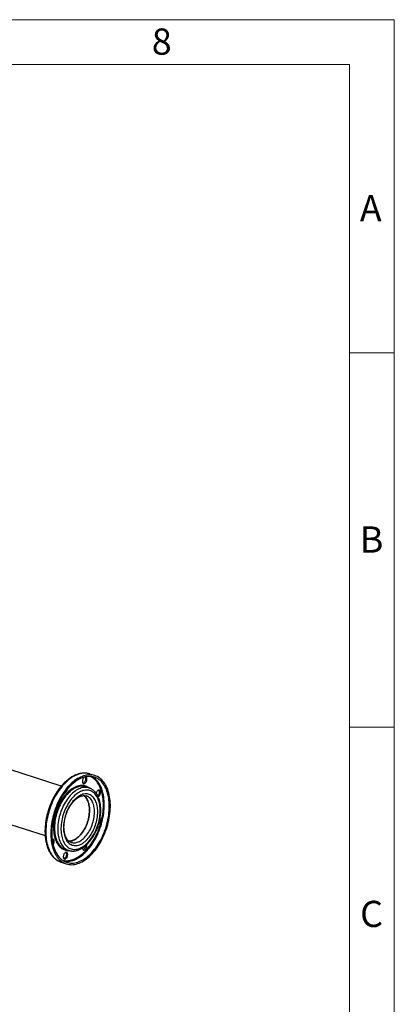
# Model space of a CAD drawing. Units: millimetres. Extents: x 4 to 416, y 4 to 293.
# Drawn here: x 366 to 416, y 162 to 293 of the extents above; entities that cross this region are included whole.
import ezdxf

# ---------------------------------------------------------------- set-up
doc = ezdxf.new("R2010")
doc.units = ezdxf.units.MM
doc.layers.add('SHEET_FORMAT_LINES', color=8, linetype='Continuous')
doc.styles.add('SLDTEXTSTYLE0', font='TXT', dxfattribs={"width": 0.75})

msp = doc.modelspace()

# ---------------------------------------------------------------- linework, layer by layer
at = {"color": 7, "linetype": 'Continuous', "lineweight": 25}
for p, q in [((371.553, 190.645), (358.212, 194.976)), ((376.045, 192.044), (375.378, 192.26)), ((374.511, 191.049), (374.458, 191.031)), ((375.255, 190.403), (374.821, 190.544)), ((374.915, 189.325), (374.906, 189.328)), ((363.814, 185.843), (369.405, 184.028)), ((372.884, 183.127), (372.892, 183.125)), ((372.11, 182.19), (372.543, 182.05)), ((372.531, 182.054), (372.543, 182.05)), ((374.514, 182.166), (374.46, 182.148)), ((371.547, 180.476), (371.552, 180.474)), ((371.552, 180.474), (372.22, 180.258)), ((371.952, 180.975), (371.899, 180.957)), ((371.962, 180.601), (372.043, 180.59))]:
    msp.add_line(p, q, dxfattribs=at)
at = {"color": 8, "linetype": 'Continuous', "lineweight": 25, "flags": 128}
for points in [[(373.464, 192.076), (373.266, 191.977), (373.068, 191.864), (372.872, 191.737), (372.677, 191.597), (372.484, 191.444), (372.293, 191.278), (372.105, 191.1), (371.921, 190.91), (371.74, 190.709), (371.564, 190.497), (371.392, 190.275), (371.226, 190.043), (371.065, 189.802), (370.91, 189.553), (370.762, 189.295), (370.62, 189.031), (370.485, 188.759), (370.358, 188.482), (370.238, 188.199), (370.127, 187.912), (370.023, 187.621), (369.929, 187.327), (369.843, 187.031), (369.766, 186.733), (369.698, 186.434), (369.64, 186.135), (369.591, 185.836), (369.552, 185.539), (369.522, 185.244), (369.503, 184.951), (369.493, 184.662), (369.493, 184.378), (369.503, 184.098), (369.523, 183.824), (369.552, 183.556), (369.592, 183.295), (369.641, 183.042), (369.699, 182.797), (369.767, 182.561), (369.844, 182.335), (369.93, 182.118), (370.025, 181.913), (370.128, 181.718), (370.24, 181.534), (370.359, 181.363), (370.487, 181.204), (370.622, 181.058), (370.764, 180.926), (370.912, 180.806), (371.067, 180.701), (371.228, 180.609), (371.394, 180.532), (371.547, 180.476)], [(375.378, 192.26), (375.365, 192.265), (375.188, 192.312), (375.008, 192.346), (374.823, 192.364), (374.635, 192.367), (374.445, 192.355), (374.251, 192.329), (374.056, 192.288), (373.86, 192.232), (373.662, 192.161), (373.464, 192.076)], [(371.726, 180.744), (371.81, 180.725), (371.987, 180.697), (372.168, 180.684), (372.352, 180.686), (372.539, 180.703), (372.728, 180.735), (372.919, 180.781), (373.111, 180.842), (373.303, 180.917), (373.496, 181.007), (373.689, 181.111), (373.881, 181.228), (374.072, 181.36), (374.261, 181.504), (374.448, 181.661), (374.632, 181.83), (374.812, 182.011), (374.989, 182.203), (375.162, 182.407), (375.331, 182.621), (375.494, 182.844), (375.652, 183.077), (375.804, 183.319), (375.949, 183.568), (376.088, 183.825), (376.22, 184.089), (376.345, 184.359), (376.462, 184.634), (376.571, 184.913), (376.672, 185.196), (376.764, 185.483), (376.847, 185.772), (376.921, 186.062), (376.987, 186.353), (377.042, 186.645), (377.089, 186.935), (377.125, 187.225), (377.152, 187.512), (377.17, 187.796), (377.177, 188.076), (377.174, 188.353), (377.162, 188.624), (377.14, 188.889), (377.108, 189.147), (377.066, 189.399), (377.015, 189.642), (376.954, 189.877), (376.884, 190.103), (376.805, 190.32), (376.717, 190.526), (376.621, 190.721), (376.516, 190.905), (376.403, 191.077), (376.282, 191.237), (376.153, 191.384), (376.018, 191.519), (375.875, 191.639), (375.726, 191.747), (375.571, 191.84), (375.411, 191.919), (375.361, 191.94)], [(372.043, 180.59), (372.135, 180.582), (372.319, 180.578), (372.506, 180.588), (372.695, 180.613), (372.886, 180.652), (373.079, 180.707), (373.272, 180.775), (373.467, 180.859), (373.661, 180.956), (373.855, 181.067), (374.047, 181.192), (374.238, 181.33), (374.428, 181.481), (374.614, 181.645), (374.798, 181.821), (374.979, 182.008), (375.155, 182.207), (375.327, 182.416), (375.495, 182.636), (375.657, 182.865), (375.813, 183.103), (375.964, 183.349), (376.108, 183.603), (376.245, 183.864), (376.376, 184.132), (376.498, 184.405), (376.613, 184.684), (376.72, 184.967), (376.818, 185.253), (376.908, 185.542), (376.989, 185.833), (377.061, 186.126), (377.124, 186.419), (377.178, 186.713), (377.221, 187.005), (377.256, 187.296), (377.28, 187.584), (377.295, 187.869), (377.3, 188.15), (377.295, 188.427), (377.28, 188.698), (377.255, 188.964), (377.221, 189.223), (377.177, 189.474), (377.123, 189.717), (377.061, 189.952), (376.988, 190.178), (376.907, 190.394), (376.817, 190.599), (376.719, 190.794), (376.612, 190.977), (376.497, 191.149), (376.374, 191.308), (376.244, 191.455), (376.106, 191.588), (375.962, 191.708), (375.811, 191.815), (375.732, 191.864)], [(375.248, 190.405), (375.127, 190.488), (374.989, 190.564), (374.846, 190.626), (374.698, 190.673), (374.545, 190.705), (374.389, 190.723), (374.229, 190.725), (374.066, 190.713), (373.901, 190.685), (373.734, 190.643), (373.566, 190.587), (373.398, 190.515)], [(373.398, 190.515), (373.229, 190.43), (373.061, 190.33), (372.894, 190.217), (372.729, 190.091), (372.566, 189.952), (372.407, 189.801), (372.25, 189.638), (372.098, 189.464), (371.95, 189.279), (371.807, 189.084), (371.669, 188.88), (371.537, 188.667), (371.412, 188.447), (371.294, 188.219), (371.183, 187.985), (371.079, 187.746), (370.984, 187.502), (370.897, 187.254), (370.818, 187.003), (370.749, 186.75), (370.688, 186.496), (370.637, 186.241), (370.596, 185.987), (370.564, 185.734), (370.541, 185.484), (370.529, 185.236), (370.527, 184.993), (370.534, 184.754), (370.552, 184.521), (370.579, 184.295), (370.616, 184.075), (370.662, 183.864), (370.718, 183.662), (370.783, 183.468), (370.857, 183.285), (370.94, 183.113), (371.032, 182.952), (371.131, 182.802), (371.239, 182.665), (371.354, 182.541), (371.475, 182.43), (371.604, 182.333), (371.739, 182.25), (371.879, 182.181), (372.025, 182.127), (372.175, 182.087), (372.33, 182.062), (372.488, 182.052), (372.537, 182.052)], [(373.464, 190.413), (373.298, 190.329), (373.131, 190.23), (372.966, 190.118), (372.803, 189.993), (372.642, 189.855), (372.484, 189.704), (372.329, 189.542), (372.178, 189.369), (372.032, 189.185), (371.891, 188.992), (371.756, 188.789), (371.626, 188.577), (371.503, 188.358), (371.387, 188.132), (371.278, 187.9), (371.176, 187.662), (371.083, 187.42), (370.998, 187.174), (370.922, 186.925), (370.855, 186.674), (370.797, 186.422), (370.748, 186.17), (370.709, 185.919), (370.68, 185.669), (370.66, 185.422), (370.65, 185.178), (370.65, 184.938), (370.66, 184.703), (370.68, 184.474), (370.71, 184.252), (370.749, 184.037), (370.798, 183.831), (370.856, 183.633), (370.923, 183.445), (370.999, 183.267), (371.084, 183.1), (371.178, 182.944), (371.279, 182.801), (371.388, 182.67), (371.504, 182.552), (371.627, 182.447), (371.757, 182.356), (371.836, 182.31)], [(373.898, 190.273), (373.731, 190.188), (373.565, 190.089), (373.4, 189.977), (373.237, 189.852), (373.076, 189.714), (372.917, 189.563), (372.763, 189.401), (372.612, 189.228), (372.466, 189.044), (372.325, 188.851), (372.189, 188.648), (372.06, 188.437), (371.937, 188.217), (371.82, 187.991), (371.711, 187.759), (371.61, 187.521), (371.517, 187.279), (371.432, 187.033), (371.356, 186.784), (371.289, 186.533), (371.231, 186.282), (371.182, 186.03), (371.143, 185.778), (371.113, 185.529), (371.094, 185.281), (371.084, 185.037), (371.084, 184.797), (371.094, 184.563), (371.114, 184.334), (371.143, 184.111), (371.182, 183.897), (371.231, 183.69), (371.289, 183.492), (371.357, 183.304), (371.433, 183.126), (371.518, 182.959), (371.611, 182.803), (371.713, 182.66), (371.822, 182.529), (371.938, 182.411), (372.061, 182.306), (372.191, 182.216), (372.326, 182.139), (372.468, 182.076), (372.531, 182.054)], [(375.257, 190.402), (375.184, 190.424), (375.034, 190.457), (374.879, 190.476), (374.721, 190.479), (374.56, 190.467), (374.396, 190.441), (374.231, 190.399), (374.065, 190.343), (373.898, 190.273)], [(372.892, 183.125), (372.992, 183.097), (373.124, 183.075), (373.26, 183.068), (373.399, 183.076), (373.541, 183.099), (373.684, 183.137), (373.828, 183.19), (373.972, 183.257), (374.116, 183.338), (374.259, 183.434), (374.4, 183.542), (374.539, 183.663), (374.675, 183.796), (374.807, 183.941), (374.935, 184.097), (375.058, 184.263), (375.175, 184.438), (375.286, 184.622), (375.391, 184.814), (375.489, 185.012), (375.579, 185.216), (375.661, 185.425), (375.734, 185.638), (375.799, 185.853), (375.855, 186.07), (375.901, 186.288), (375.938, 186.506), (375.965, 186.722), (375.983, 186.936), (375.99, 187.147), (375.988, 187.353), (375.975, 187.554), (375.953, 187.749), (375.921, 187.936), (375.879, 188.115), (375.827, 188.285), (375.767, 188.445), (375.698, 188.595), (375.62, 188.734), (375.534, 188.86), (375.44, 188.974), (375.339, 189.075), (375.23, 189.162), (375.116, 189.236), (374.996, 189.295), (374.915, 189.325)]]:
    msp.add_lwpolyline(points, dxfattribs=at)
at = {"color": 7, "linetype": 'Continuous', "lineweight": 25, "flags": 128}
for points in [[(374.131, 191.859), (373.933, 191.76), (373.736, 191.647), (373.539, 191.52), (373.344, 191.38), (373.151, 191.227), (372.96, 191.061), (372.772, 190.883), (372.588, 190.693), (372.407, 190.492), (372.231, 190.281), (372.059, 190.058), (371.893, 189.827), (371.732, 189.586), (371.577, 189.336), (371.429, 189.079), (371.287, 188.814), (371.152, 188.543), (371.025, 188.265), (370.905, 187.983), (370.794, 187.696), (370.691, 187.405), (370.596, 187.111), (370.51, 186.814), (370.433, 186.516), (370.365, 186.217), (370.307, 185.918), (370.258, 185.619), (370.219, 185.322), (370.19, 185.027), (370.17, 184.735), (370.16, 184.446), (370.16, 184.161), (370.17, 183.881), (370.19, 183.607), (370.219, 183.34), (370.259, 183.079), (370.308, 182.826), (370.366, 182.581), (370.434, 182.345), (370.511, 182.118), (370.597, 181.902), (370.692, 181.696), (370.795, 181.501), (370.907, 181.318), (371.027, 181.147), (371.154, 180.988), (371.289, 180.842), (371.431, 180.709), (371.579, 180.59), (371.734, 180.484), (371.895, 180.393), (372.062, 180.316), (372.233, 180.253), (372.41, 180.205), (372.59, 180.172), (372.775, 180.154), (372.963, 180.151), (373.153, 180.162), (373.346, 180.189), (373.542, 180.23), (373.738, 180.286), (373.936, 180.357), (374.134, 180.442), (374.332, 180.541), (374.53, 180.654), (374.726, 180.781), (374.921, 180.921), (375.114, 181.074), (375.305, 181.24), (375.493, 181.418), (375.677, 181.608), (375.858, 181.809), (376.034, 182.021), (376.206, 182.243), (376.372, 182.475), (376.533, 182.716), (376.688, 182.965), (376.836, 183.223), (376.978, 183.487), (377.113, 183.759), (377.24, 184.036), (377.36, 184.318), (377.471, 184.606), (377.575, 184.897), (377.669, 185.191), (377.755, 185.487), (377.832, 185.785), (377.9, 186.084), (377.958, 186.383), (378.007, 186.682), (378.046, 186.979), (378.076, 187.274), (378.095, 187.567), (378.105, 187.856), (378.105, 188.14), (378.095, 188.42), (378.075, 188.694), (378.046, 188.962), (378.006, 189.222), (377.957, 189.476), (377.899, 189.72), (377.831, 189.956), (377.754, 190.183), (377.668, 190.399), (377.573, 190.605), (377.47, 190.8), (377.358, 190.983), (377.238, 191.155), (377.111, 191.314), (376.976, 191.46), (376.834, 191.592), (376.686, 191.712), (376.531, 191.817), (376.37, 191.908), (376.203, 191.985), (376.032, 192.048), (375.855, 192.096), (375.675, 192.129), (375.49, 192.147), (375.303, 192.15), (375.112, 192.139), (374.919, 192.112), (374.723, 192.071), (374.527, 192.015), (374.329, 191.944), (374.131, 191.859)], [(374.131, 191.659), (373.937, 191.562), (373.743, 191.451), (373.551, 191.326), (373.359, 191.187), (373.17, 191.036), (372.983, 190.873), (372.8, 190.697), (372.619, 190.51), (372.443, 190.311), (372.271, 190.102), (372.103, 189.882), (371.941, 189.653), (371.785, 189.415), (371.634, 189.169), (371.49, 188.915), (371.353, 188.654), (371.222, 188.386), (371.1, 188.112), (370.985, 187.834), (370.878, 187.551), (370.779, 187.265), (370.69, 186.976), (370.608, 186.684), (370.536, 186.392), (370.474, 186.098), (370.42, 185.805), (370.376, 185.513), (370.342, 185.222), (370.318, 184.934), (370.303, 184.649), (370.298, 184.368), (370.303, 184.091), (370.318, 183.82), (370.343, 183.554), (370.377, 183.295), (370.421, 183.044), (370.474, 182.8), (370.537, 182.566), (370.61, 182.34), (370.691, 182.124), (370.781, 181.918), (370.879, 181.724), (370.986, 181.54), (371.101, 181.369), (371.224, 181.21), (371.354, 181.063), (371.492, 180.93), (371.636, 180.81), (371.787, 180.703), (371.943, 180.611), (372.105, 180.533), (372.273, 180.469), (372.445, 180.42), (372.622, 180.385), (372.802, 180.366), (372.986, 180.361), (373.173, 180.371), (373.362, 180.396), (373.553, 180.436), (373.746, 180.49), (373.94, 180.559), (374.134, 180.642), (374.328, 180.74), (374.522, 180.851), (374.714, 180.976), (374.906, 181.114), (375.095, 181.265), (375.282, 181.429), (375.465, 181.604), (375.646, 181.792), (375.822, 181.99), (375.994, 182.2), (376.162, 182.419), (376.324, 182.648), (376.481, 182.886), (376.631, 183.132), (376.775, 183.387), (376.912, 183.648), (377.043, 183.915), (377.165, 184.189), (377.28, 184.467), (377.387, 184.75), (377.486, 185.036), (377.576, 185.326), (377.657, 185.617), (377.729, 185.91), (377.791, 186.203), (377.845, 186.496), (377.889, 186.788), (377.923, 187.079), (377.947, 187.367), (377.962, 187.652), (377.967, 187.934), (377.962, 188.21), (377.947, 188.482), (377.922, 188.747), (377.888, 189.006), (377.844, 189.257), (377.791, 189.501), (377.728, 189.736), (377.656, 189.961), (377.574, 190.177), (377.484, 190.383), (377.386, 190.578), (377.279, 190.761), (377.164, 190.932), (377.041, 191.092), (376.911, 191.238), (376.773, 191.372), (376.629, 191.492), (376.478, 191.598), (376.322, 191.69), (376.16, 191.769), (375.992, 191.832), (375.82, 191.881), (375.643, 191.916), (375.463, 191.936), (375.279, 191.94), (375.092, 191.93), (374.903, 191.905), (374.712, 191.866), (374.519, 191.811), (374.325, 191.742), (374.131, 191.659)], [(374.678, 191.857), (374.623, 191.824), (374.57, 191.777), (374.52, 191.719), (374.476, 191.65), (374.439, 191.574), (374.41, 191.493), (374.39, 191.41), (374.38, 191.327), (374.38, 191.247), (374.39, 191.174), (374.41, 191.109), (374.439, 191.055), (374.476, 191.014), (374.52, 190.986), (374.57, 190.974), (374.623, 190.977), (374.678, 190.995), (374.733, 191.028), (374.787, 191.075), (374.836, 191.133), (374.88, 191.201), (374.917, 191.278), (374.947, 191.359), (374.967, 191.442), (374.977, 191.525), (374.977, 191.604), (374.966, 191.678), (374.946, 191.743), (374.917, 191.797), (374.88, 191.838), (374.836, 191.865), (374.786, 191.878), (374.767, 191.878)], [(374.735, 191.871), (374.751, 191.851), (374.78, 191.797), (374.8, 191.732), (374.81, 191.659), (374.81, 191.579), (374.8, 191.496), (374.78, 191.413), (374.751, 191.332), (374.713, 191.256), (374.669, 191.187), (374.62, 191.129), (374.567, 191.082), (374.511, 191.049)], [(375.732, 191.864), (375.655, 191.907), (375.636, 191.917)], [(374.132, 189.916), (373.97, 189.834), (373.81, 189.738), (373.65, 189.628), (373.492, 189.505), (373.337, 189.37), (373.185, 189.222), (373.036, 189.062), (372.892, 188.892), (372.752, 188.711), (372.617, 188.52), (372.489, 188.32), (372.366, 188.112), (372.25, 187.897), (372.141, 187.675), (372.04, 187.447), (371.947, 187.215), (371.862, 186.978), (371.786, 186.738), (371.718, 186.496), (371.66, 186.253), (371.611, 186.009), (371.572, 185.766), (371.542, 185.524), (371.522, 185.284), (371.512, 185.048), (371.513, 184.816), (371.523, 184.589), (371.542, 184.369), (371.572, 184.154), (371.612, 183.948), (371.661, 183.749), (371.719, 183.56), (371.786, 183.381), (371.863, 183.212), (371.948, 183.054), (372.041, 182.909), (372.143, 182.775), (372.251, 182.654), (372.367, 182.546), (372.49, 182.453), (372.619, 182.373), (372.753, 182.307), (372.893, 182.256), (373.038, 182.22), (373.186, 182.199), (373.339, 182.193), (373.494, 182.201), (373.652, 182.225), (373.811, 182.264), (373.972, 182.317), (374.133, 182.385), (374.295, 182.467), (374.456, 182.563), (374.615, 182.673), (374.773, 182.796), (374.928, 182.932), (375.08, 183.079), (375.229, 183.239), (375.373, 183.41), (375.513, 183.591), (375.648, 183.781), (375.777, 183.981), (375.899, 184.189), (376.015, 184.404), (376.124, 184.626), (376.225, 184.854), (376.318, 185.087), (376.403, 185.323), (376.479, 185.563), (376.547, 185.805), (376.605, 186.049), (376.654, 186.292), (376.693, 186.536), (376.723, 186.777), (376.743, 187.017), (376.753, 187.253), (376.753, 187.485), (376.743, 187.712), (376.723, 187.933), (376.693, 188.147), (376.653, 188.354), (376.604, 188.552), (376.546, 188.741), (376.479, 188.92), (376.402, 189.089), (376.317, 189.247), (376.224, 189.393), (376.123, 189.526), (376.014, 189.647), (375.898, 189.755), (375.775, 189.849), (375.646, 189.929), (375.512, 189.994), (375.372, 190.045), (375.227, 190.081), (375.079, 190.102), (374.926, 190.109), (374.771, 190.1), (374.613, 190.076), (374.454, 190.038), (374.293, 189.984), (374.132, 189.916)], [(374.132, 189.436), (373.982, 189.359), (373.833, 189.269), (373.686, 189.165), (373.54, 189.049), (373.397, 188.92), (373.257, 188.779), (373.12, 188.627), (372.989, 188.464), (372.862, 188.291), (372.74, 188.11), (372.624, 187.919), (372.515, 187.722), (372.413, 187.517), (372.318, 187.307), (372.231, 187.092), (372.152, 186.872), (372.081, 186.65), (372.02, 186.425), (371.967, 186.2), (371.924, 185.974), (371.89, 185.749), (371.865, 185.525), (371.851, 185.304), (371.846, 185.087), (371.851, 184.875), (371.866, 184.668), (371.89, 184.467), (371.924, 184.273), (371.968, 184.088), (372.02, 183.911), (372.082, 183.744), (372.153, 183.587), (372.232, 183.441), (372.319, 183.307), (372.414, 183.185), (372.516, 183.076), (372.625, 182.98), (372.741, 182.897), (372.863, 182.828), (372.99, 182.774), (373.122, 182.734), (373.258, 182.709), (373.398, 182.698), (373.541, 182.702), (373.687, 182.721), (373.835, 182.755), (373.984, 182.803), (374.133, 182.866), (374.283, 182.942), (374.432, 183.032), (374.579, 183.136), (374.725, 183.253), (374.868, 183.382), (375.008, 183.523), (375.145, 183.675), (375.277, 183.837), (375.404, 184.01), (375.525, 184.192), (375.641, 184.382), (375.75, 184.58), (375.852, 184.784), (375.947, 184.994), (376.034, 185.21), (376.113, 185.429), (376.184, 185.651), (376.245, 185.876), (376.298, 186.102), (376.341, 186.327), (376.375, 186.553), (376.4, 186.776), (376.414, 186.997), (376.419, 187.214), (376.414, 187.427), (376.399, 187.634), (376.375, 187.834), (376.341, 188.028), (376.298, 188.213), (376.245, 188.39), (376.183, 188.557), (376.112, 188.714), (376.033, 188.86), (375.946, 188.994), (375.851, 189.116), (375.749, 189.225), (375.64, 189.322), (375.524, 189.404), (375.402, 189.473), (375.275, 189.527), (375.143, 189.567), (375.007, 189.593), (374.867, 189.603), (374.724, 189.599), (374.578, 189.58), (374.43, 189.546), (374.281, 189.498), (374.132, 189.436)], [(372.031, 189.782), (372.062, 189.786), (372.117, 189.804), (372.172, 189.837), (372.225, 189.884), (372.275, 189.942), (372.319, 190.011), (372.356, 190.087), (372.385, 190.168), (372.405, 190.251), (372.409, 190.271)], [(374.567, 189.376), (374.671, 189.292), (374.773, 189.191), (374.867, 189.077), (374.953, 188.95), (375.031, 188.812), (375.1, 188.662), (375.16, 188.502), (375.212, 188.332), (375.253, 188.152), (375.286, 187.965), (375.308, 187.771), (375.32, 187.57), (375.323, 187.364), (375.316, 187.153), (375.298, 186.939), (375.271, 186.723), (375.234, 186.505), (375.188, 186.287), (375.132, 186.07), (375.067, 185.854), (374.993, 185.642), (374.911, 185.433), (374.821, 185.229), (374.724, 185.03), (374.619, 184.839), (374.508, 184.655), (374.391, 184.48), (374.268, 184.314), (374.14, 184.158), (374.008, 184.013), (373.872, 183.88), (373.733, 183.758), (373.592, 183.65), (373.449, 183.555), (373.305, 183.474), (373.16, 183.407), (373.016, 183.354), (372.873, 183.316), (372.732, 183.293), (372.593, 183.285), (372.585, 183.285)], [(372.585, 183.285), (372.593, 183.285), (372.732, 183.293), (372.873, 183.316), (373.016, 183.354), (373.16, 183.407), (373.305, 183.474), (373.449, 183.555), (373.592, 183.65), (373.733, 183.758), (373.872, 183.88), (374.008, 184.013), (374.14, 184.158), (374.268, 184.314), (374.391, 184.48), (374.508, 184.655), (374.619, 184.839), (374.724, 185.03), (374.821, 185.229), (374.911, 185.433), (374.993, 185.642), (375.067, 185.854), (375.132, 186.07), (375.188, 186.287), (375.234, 186.505), (375.271, 186.723), (375.298, 186.939), (375.316, 187.153), (375.323, 187.364), (375.32, 187.57), (375.308, 187.771), (375.286, 187.965), (375.253, 188.152), (375.212, 188.332), (375.16, 188.502), (375.1, 188.662), (375.031, 188.812), (374.953, 188.95), (374.867, 189.077), (374.773, 189.191), (374.671, 189.292), (374.567, 189.376)], [(376.49, 190.097), (376.435, 190.064), (376.381, 190.017), (376.332, 189.959), (376.288, 189.891), (376.25, 189.815), (376.221, 189.733), (376.208, 189.68)], [(376.543, 190.115), (376.562, 190.091), (376.591, 190.037), (376.611, 189.972), (376.621, 189.899), (376.621, 189.819), (376.611, 189.737), (376.591, 189.653), (376.562, 189.572), (376.525, 189.496), (376.481, 189.428), (376.431, 189.369), (376.413, 189.352)], [(376.471, 189.228), (376.49, 189.236), (376.545, 189.269), (376.598, 189.315), (376.648, 189.373), (376.692, 189.442), (376.729, 189.518), (376.758, 189.599), (376.778, 189.682), (376.788, 189.765), (376.788, 189.845), (376.778, 189.918), (376.758, 189.983), (376.729, 190.037), (376.692, 190.078), (376.647, 190.106), (376.598, 190.118), (376.545, 190.115), (376.49, 190.097), (376.49, 190.097)], [(376.551, 185.593), (376.599, 185.636), (376.649, 185.694), (376.693, 185.762), (376.73, 185.838), (376.759, 185.92), (376.779, 186.003), (376.789, 186.086), (376.789, 186.165), (376.779, 186.239), (376.759, 186.304), (376.73, 186.358), (376.729, 186.358)], [(370.469, 182.824), (370.51, 182.887), (370.547, 182.963), (370.576, 183.044), (370.596, 183.128), (370.606, 183.211), (370.606, 183.29), (370.596, 183.363), (370.576, 183.428), (370.547, 183.482), (370.509, 183.524), (370.465, 183.551), (370.416, 183.563), (370.363, 183.56), (370.343, 183.556)], [(370.361, 183.56), (370.38, 183.536), (370.409, 183.482), (370.429, 183.418), (370.439, 183.344), (370.439, 183.265), (370.429, 183.182), (370.41, 183.101)], [(374.381, 182.381), (374.382, 182.364), (374.392, 182.291), (374.412, 182.226), (374.441, 182.172), (374.478, 182.131), (374.523, 182.103), (374.572, 182.091), (374.625, 182.094), (374.68, 182.112), (374.735, 182.145), (374.789, 182.192), (374.838, 182.25), (374.882, 182.319), (374.92, 182.395), (374.949, 182.476), (374.969, 182.559), (374.979, 182.642), (374.979, 182.721), (374.969, 182.795), (374.957, 182.837)], [(372.119, 181.783), (372.064, 181.75), (372.011, 181.703), (371.961, 181.645), (371.917, 181.576), (371.88, 181.5), (371.851, 181.419), (371.831, 181.336), (371.821, 181.253), (371.821, 181.173), (371.831, 181.1), (371.851, 181.035), (371.88, 180.981), (371.917, 180.94), (371.961, 180.912), (372.011, 180.9), (372.064, 180.903), (372.119, 180.921), (372.174, 180.954), (372.228, 181.001), (372.277, 181.059), (372.321, 181.128), (372.358, 181.204), (372.388, 181.285), (372.407, 181.368), (372.418, 181.451), (372.418, 181.53), (372.407, 181.604), (372.387, 181.669), (372.358, 181.723), (372.321, 181.764), (372.277, 181.791), (372.227, 181.804), (372.174, 181.801), (372.119, 181.783)], [(372.173, 181.801), (372.192, 181.777), (372.221, 181.723), (372.241, 181.658), (372.251, 181.585), (372.251, 181.505), (372.241, 181.422), (372.221, 181.339), (372.192, 181.258), (372.154, 181.182), (372.11, 181.113), (372.061, 181.055), (372.008, 181.008), (371.952, 180.975)], [(374.812, 182.702), (374.812, 182.696), (374.802, 182.613), (374.782, 182.53), (374.753, 182.449), (374.716, 182.373), (374.671, 182.304), (374.622, 182.246), (374.569, 182.199), (374.514, 182.166)]]:
    msp.add_lwpolyline(points, dxfattribs=at)
at = {"color": 8, "linetype": 'Continuous', "lineweight": 25}
msp.add_arc((374.343, 188.627), 1.991, 85.43265, 116.18536, dxfattribs=at)
at = {"color": 7, "linetype": 'Continuous', "lineweight": 25}
for centre, radius, start, end in [((374.342, 189.066), 1.553, 72.04756, 84.12707), ((372.589, 183.666), 1.552, 240.9497, 251.986)]:
    msp.add_arc(centre, radius, start, end, dxfattribs=at)
for points, knots in [([(373.336, 192.072), (373.301, 192.055), (373.202, 192.008), (373.038, 191.92), (372.846, 191.804), (372.656, 191.675), (372.467, 191.535), (372.281, 191.383), (372.098, 191.22), (371.918, 191.046), (371.742, 190.862), (371.569, 190.668), (371.401, 190.464), (371.238, 190.251), (371.08, 190.03), (370.927, 189.801), (370.78, 189.565), (370.639, 189.321), (370.504, 189.071), (370.376, 188.815), (370.254, 188.554), (370.139, 188.288), (370.032, 188.018), (369.932, 187.744), (369.84, 187.467), (369.756, 187.188), (369.68, 186.907), (369.613, 186.625), (369.553, 186.342), (369.503, 186.059), (369.461, 185.777), (369.427, 185.496), (369.403, 185.217), (369.388, 184.941), (369.381, 184.667), (369.384, 184.397), (369.396, 184.131), (369.417, 183.87), (369.446, 183.614), (369.486, 183.365), (369.534, 183.121), (369.591, 182.885), (369.657, 182.656), (369.732, 182.435), (369.815, 182.223), (369.907, 182.02), (370.008, 181.827), (370.116, 181.644), (370.233, 181.472), (370.357, 181.31), (370.488, 181.161), (370.626, 181.024), (370.77, 180.898), (370.921, 180.786), (371.077, 180.686), (371.238, 180.6), (371.394, 180.529), (371.499, 180.493), (371.547, 180.477)], [0, 0, 0, 0, 0.0096875, 0.0277565, 0.0458509, 0.0639777, 0.0821271, 0.1002905, 0.1184611, 0.1366324, 0.1548005, 0.1729625, 0.191117, 0.2092631, 0.2274003, 0.2455287, 0.2636486, 0.2817606, 0.2998655, 0.3179642, 0.3360577, 0.3541468, 0.3722329, 0.3903168, 0.4083998, 0.4264829, 0.4445671, 0.4626533, 0.4807427, 0.4988365, 0.5169357, 0.5350414, 0.5531548, 0.5712766, 0.589408, 0.6075495, 0.6257017, 0.643865, 0.6620392, 0.6802239, 0.6984177, 0.7166186, 0.7348236, 0.7530268, 0.7712218, 0.7894007, 0.8075536, 0.8256692, 0.8437354, 0.8617388, 0.8796675, 0.8975112, 0.915263, 0.9329209, 0.9504887, 0.967976, 0.9853984, 1, 1, 1, 1]), ([(375.382, 192.258), (375.338, 192.272), (375.236, 192.304), (375.072, 192.339), (374.892, 192.366), (374.71, 192.378), (374.524, 192.377), (374.336, 192.363), (374.147, 192.336), (373.955, 192.295), (373.762, 192.24), (373.572, 192.174), (373.43, 192.115), (373.352, 192.079), (373.336, 192.072)], [0, 0, 0, 0, 0.0700591, 0.1598533, 0.2497037, 0.3397324, 0.4300487, 0.5207375, 0.6118571, 0.7034348, 0.7954719, 0.8879417, 0.9763743, 1, 1, 1, 1]), ([(372.529, 182.055), (372.539, 182.052), (372.598, 182.03), (372.708, 182.003), (372.861, 181.976), (373.017, 181.963), (373.175, 181.963), (373.335, 181.977), (373.498, 182.004), (373.661, 182.045), (373.826, 182.098), (373.991, 182.165), (374.156, 182.246), (374.32, 182.339), (374.482, 182.444), (374.643, 182.562), (374.8, 182.692), (374.955, 182.832), (375.106, 182.984), (375.254, 183.145), (375.396, 183.316), (375.534, 183.496), (375.667, 183.684), (375.794, 183.881), (375.915, 184.084), (376.029, 184.294), (376.137, 184.509), (376.239, 184.73), (376.332, 184.956), (376.419, 185.185), (376.498, 185.418), (376.568, 185.653), (376.631, 185.89), (376.685, 186.128), (376.731, 186.366), (376.767, 186.604), (376.795, 186.841), (376.815, 187.076), (376.825, 187.308), (376.825, 187.538), (376.817, 187.763), (376.799, 187.984), (376.773, 188.2), (376.737, 188.41), (376.691, 188.614), (376.637, 188.81), (376.573, 188.998), (376.501, 189.178), (376.419, 189.348), (376.329, 189.509), (376.231, 189.659), (376.125, 189.798), (376.012, 189.925), (375.891, 190.04), (375.765, 190.142), (375.632, 190.231), (375.495, 190.307), (375.37, 190.364), (375.289, 190.391), (375.257, 190.401)], [0, 0, 0, 0, 0.0035664, 0.0206421, 0.0377128, 0.0548159, 0.0719903, 0.0892677, 0.1066704, 0.1242099, 0.1418863, 0.1596901, 0.1776049, 0.1956099, 0.2136832, 0.2318041, 0.2499544, 0.2681199, 0.2862879, 0.3044496, 0.3226008, 0.3407391, 0.3588631, 0.3769728, 0.3950691, 0.4131533, 0.4312269, 0.4492919, 0.4673503, 0.4854043, 0.5034562, 0.5215082, 0.5395621, 0.5576199, 0.5756841, 0.5937567, 0.6118401, 0.6299365, 0.6480477, 0.6661756, 0.6843215, 0.7024861, 0.7206694, 0.73887, 0.7570853, 0.77531, 0.7935337, 0.8117433, 0.8299226, 0.8480512, 0.8661062, 0.8840633, 0.9019, 0.9195987, 0.9371503, 0.9545573, 0.9718339, 0.9890057, 1, 1, 1, 1]), ([(374.027, 189.236), (374.048, 189.245), (374.11, 189.273), (374.213, 189.311), (374.333, 189.345), (374.451, 189.366), (374.566, 189.376), (374.679, 189.374), (374.789, 189.359), (374.868, 189.342), (374.908, 189.327), (374.913, 189.325)], [0, 0, 0, 0, 0.0647145, 0.1905807, 0.3170326, 0.4447762, 0.5743318, 0.7062494, 0.8409562, 0.9784725, 1, 1, 1, 1]), ([(372.886, 183.128), (372.859, 183.138), (372.796, 183.159), (372.702, 183.208), (372.604, 183.273), (372.512, 183.35), (372.426, 183.439), (372.346, 183.539), (372.272, 183.649), (372.204, 183.769), (372.143, 183.9), (372.088, 184.041), (372.041, 184.19), (372, 184.349), (371.968, 184.515), (371.943, 184.689), (371.926, 184.87), (371.917, 185.056), (371.916, 185.248), (371.924, 185.444), (371.94, 185.644), (371.965, 185.846), (371.998, 186.05), (372.039, 186.255), (372.088, 186.46), (372.146, 186.664), (372.21, 186.866), (372.283, 187.065), (372.362, 187.26), (372.448, 187.451), (372.54, 187.637), (372.638, 187.816), (372.741, 187.989), (372.849, 188.154), (372.961, 188.311), (373.078, 188.458), (373.197, 188.596), (373.319, 188.724), (373.443, 188.841), (373.568, 188.948), (373.694, 189.042), (373.82, 189.125), (373.931, 189.189), (373.999, 189.222), (374.027, 189.236)], [0, 0, 0, 0, 0.020271, 0.0468133, 0.0730334, 0.0987364, 0.1238969, 0.1485917, 0.1729303, 0.1970173, 0.2209386, 0.2447596, 0.2685283, 0.292278, 0.3160271, 0.33979, 0.3635769, 0.3873933, 0.4112413, 0.4351206, 0.4590293, 0.4829645, 0.5069225, 0.5308994, 0.5548906, 0.5788916, 0.6028978, 0.6269045, 0.6509056, 0.6748961, 0.6988713, 0.7228268, 0.7467578, 0.7706601, 0.7945299, 0.8183641, 0.8421603, 0.8659181, 0.889639, 0.9133284, 0.9369957, 0.9606559, 0.9843256, 1, 1, 1, 1])]:
    msp.add_open_spline(points, degree=3, knots=knots, dxfattribs=at)
at = {"layer": 'SHEET_FORMAT_LINES', "color": 7, "linetype": 'Continuous', "lineweight": 18}
for p, q in [((4, 293), (416, 293)), ((416, 293), (416, 4)), ((10, 287), (410, 287)), ((410, 287), (410, 10)), ((410, 248.5), (416, 248.5)), ((410, 198.5), (416, 198.5))]:
    msp.add_line(p, q, dxfattribs=at)

# ---------------------------------------------------------------- texts
at = {"layer": 'SHEET_FORMAT_LINES', "char_height": 3.5, "attachment_point": 2, "style": 'SLDTEXTSTYLE0'}
for s, insert in [('8', (384.965, 291.826)), ('A', (412.86, 269.576)), ('B', (412.973, 225.326)), ('C', (412.964, 175.326))]:
    msp.add_mtext(s, dxfattribs=dict(at, insert=insert))

doc.saveas('drawing.dxf')
